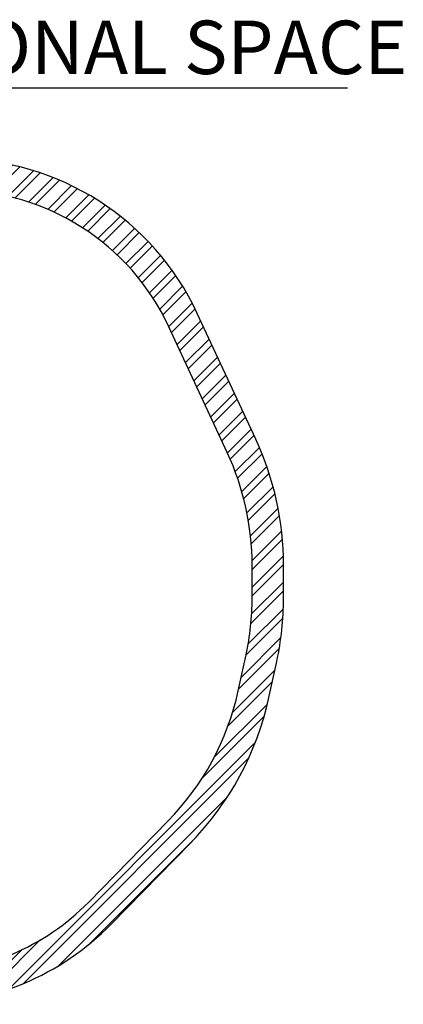
# Model space of a CAD drawing. Units: millimetres. Extents: x 648 to 7710, y 725 to 6992.
# Drawn here: x 5269 to 7710, y 725 to 6992 of the extents above; entities that cross this region are included whole.
import ezdxf

# ---------------------------------------------------------------- set-up
doc = ezdxf.new("R2010")
doc.units = ezdxf.units.MM
doc.header["$LTSCALE"] = 200
doc.layers.add('STREFA', color=102, linetype='Continuous')
doc.styles.add('SLDTEXTSTYLE0', font='TXT', dxfattribs={"width": 0.7})

# ---------------------------------------------------------------- blocks, each defined once
blk = doc.blocks.new('SW_NOTE_0')
at = {"layer": 'STREFA', "color": 0}
blk.add_line((3919.698520136924, 0), (0, 0), dxfattribs=at)
at = {"layer": 'STREFA', "color": 0, "insert": (91.63990233353874, 429.7313944067641), "char_height": 340, "attachment_point": 1, "style": 'SLDTEXTSTYLE0'}
blk.add_mtext('ADDITIONAL SPACE', dxfattribs=at)

msp = doc.modelspace()

# ---------------------------------------------------------------- hatches: boundary and pattern name
at = {"layer": 'STREFA'}
h = msp.add_hatch(dxfattribs=at)
h.set_pattern_fill('ANSI32', color=102, scale=12.5, style=0)
h.set_pattern_definition([(45, (0, 0), (-84.18990113502332, 84.18990113502332), []), (45, (56.126625, 0), (-84.18990113502332, 84.18990113502332), [])])
edge = h.paths.add_edge_path(flags=0)
edge.add_line((648.2918080197165, 3520.592088489498), (648.2918080197159, 3310.592088489499))
edge.add_arc((2548.291808019716, 3310.592088489498), 1900, 180, 204.8960417453546)
edge.add_line((824.852919525158, 2510.743104227693), (1196.518792964407, 1709.91265696187))
edge.add_arc((2738.543061617431, 2425.567011301382), 1700, 204.8960417453547, 270.0000000000008)
edge.add_line((2738.543061617432, 725.5670113013826), (4636.527440413608, 725.567011301383))
edge.add_arc((4636.527440413608, 2425.567011301382), 1699.999999999999, 270.0000000000008, 315.5861963577283)
edge.add_line((5850.844404808548, 1235.846745868095), (6355.469591755237, 1750.904733005236))
edge.add_arc((4998.291808019716, 3080.592088489499), 1900, 315.5861963577282, 347.7352262721083)
edge.add_line((6854.926899473036, 2676.97576426051), (6904.926899473038, 2906.975764260511))
edge.add_arc((5048.291808019716, 3310.592088489499), 1900.000000000001, 347.7352262721083, 360.0000000000008)
edge.add_line((6948.291808019716, 3310.592088489499), (6948.291808019716, 3520.592088489499))
edge.add_arc((5048.291808019716, 3520.592088489499), 1900, 0, 24.91799920972845)
edge.add_line((6771.424043799905, 4321.101487569334), (6399.417393640595, 5121.86241748589))
edge.add_arc((4857.667498468847, 4405.617165677614), 1700, 24.91799920972849, 90)
edge.add_line((4857.667498468847, 6105.617165677615), (2960.056175625823, 6105.617165677615))
edge.add_arc((2960.056175625823, 4405.617165677614), 1700.000000000001, 90, 135.5861963577275)
edge.add_line((1745.739211230881, 5595.337431110903), (1241.11402428419, 5080.279443973761))
edge.add_arc((2598.291808019716, 3750.592088489498), 1900, 135.5861963577276, 167.7352262721076)
edge.add_line((741.6567165663939, 4154.20841271848), (691.6567165663943, 3924.20841271848))
edge.add_arc((2548.291808019716, 3520.592088489498), 1900, 167.7352262721076, 180)
edge = h.paths.add_edge_path(flags=0)
edge.add_arc((4636.527440413608, 2425.567011301382), 1499.999999999999, 270, 315.5861963577275, ccw=False)
edge.add_line((4636.527440413608, 925.5670113013831), (2738.543061617431, 925.5670113013828))
edge.add_arc((2738.543061617431, 2425.567011301382), 1500, 204.8960417453538, 270, ccw=False)
edge.add_line((1377.933412805939, 1794.107286884166), (1006.26753936669, 2594.937734149988))
edge.add_arc((2548.291808019716, 3310.592088489498), 1700, 179.9999999999992, 204.8960417453538, ccw=False)
edge.add_line((848.2918080197157, 3310.592088489499), (848.2918080197161, 3520.592088489498))
edge.add_arc((2548.291808019716, 3520.592088489498), 1700, 167.7352262721068, 180, ccw=False)
edge.add_line((887.0919893509542, 3881.722483852272), (937.0919893509536, 4111.722483852271))
edge.add_arc((2598.291808019716, 3750.592088489498), 1700, 135.5861963577267, 167.7352262721068, ccw=False)
edge.add_line((1383.974843624773, 4940.312353922785), (1888.600030571462, 5455.370341059927))
edge.add_arc((2960.056175625823, 4405.617165677614), 1500.000000000001, 89.9999999999992, 135.5861963577267, ccw=False)
edge.add_line((2960.056175625823, 5905.617165677615), (4857.667498468847, 5905.617165677615))
edge.add_arc((4857.667498468847, 4405.617165677614), 1500.000000000001, 24.91799920972761, 89.9999999999992, ccw=False)
edge.add_line((6218.035053032156, 5037.598270214327), (6590.041703191466, 4236.837340297772))
edge.add_arc((5048.291808019716, 3520.592088489499), 1700, -7.958078640513122e-13, 24.91799920972761, ccw=False)
edge.add_line((6748.291808019716, 3520.592088489499), (6748.291808019716, 3310.592088489499))
edge.add_arc((5048.291808019716, 3310.592088489499), 1700, 347.73522627210747, 360, ccw=False)
edge.add_line((6709.491626688477, 2949.461693126721), (6659.491626688477, 2719.461693126719))
edge.add_arc((4998.291808019716, 3080.592088489499), 1700, 315.5861963577275, 347.7352262721074, ccw=False)
edge.add_line((6212.608772414657, 1890.871823056211), (5707.983585467968, 1375.81383591907))

# ---------------------------------------------------------------- linework, layer by layer
at = {"layer": 'STREFA', "linetype": 'Continuous', "lineweight": 25}
for p, q in [((6771.424043799906, 4321.101487569335), (6399.417393640597, 5121.862417485889)), ((6590.041703191466, 4236.837340297773), (6218.035053032156, 5037.598270214327)), ((6748.291808019716, 3310.592088489499), (6748.291808019716, 3520.592088489499)), ((6948.291808019716, 3310.592088489499), (6948.291808019716, 3520.592088489499)), ((6659.491626688477, 2719.46169312672), (6709.491626688477, 2949.46169312672)), ((6854.926899473036, 2676.975764260511), (6904.926899473038, 2906.97576426051)), ((5707.983585467969, 1375.81383591907), (6212.608772414658, 1890.871823056212)), ((5850.84440480855, 1235.846745868095), (6355.469591755239, 1750.904733005236))]:
    msp.add_line(p, q, dxfattribs=at)
for centre, radius, start, end in [((4857.667498468847, 4405.617165677614), 1700.000000000001, 24.91799920972843, 90), ((4857.667498468847, 4405.617165677614), 1500.000000000001, 24.91799920972845, 90), ((5048.291808019716, 3520.592088489499), 1900, 0, 24.91799920972846), ((5048.291808019716, 3520.592088489499), 1700, 0, 24.91799920972843), ((5048.291808019716, 3310.592088489499), 1700, 347.7352262721083, 0), ((5048.291808019716, 3310.592088489499), 1900.000000000002, 347.7352262721083, 0), ((4998.291808019716, 3080.592088489499), 1700, 315.5861963577283, 347.7352262721083), ((4998.291808019716, 3080.592088489499), 1900, 315.5861963577283, 347.7352262721083), ((4636.527440413608, 2425.567011301382), 1499.999999999999, 270.0000000000008, 315.5861963577283), ((4636.527440413608, 2425.567011301382), 1699.999999999999, 270.0000000000008, 315.5861963577283)]:
    msp.add_arc(centre, radius, start, end, dxfattribs=at)

# ---------------------------------------------------------------- block references
at = {"layer": 'STREFA', "color": 7}
msp.add_blockref('SW_NOTE_0', (3435.844471445928, 6555.990265458276), dxfattribs=at)

doc.saveas('drawing.dxf')
